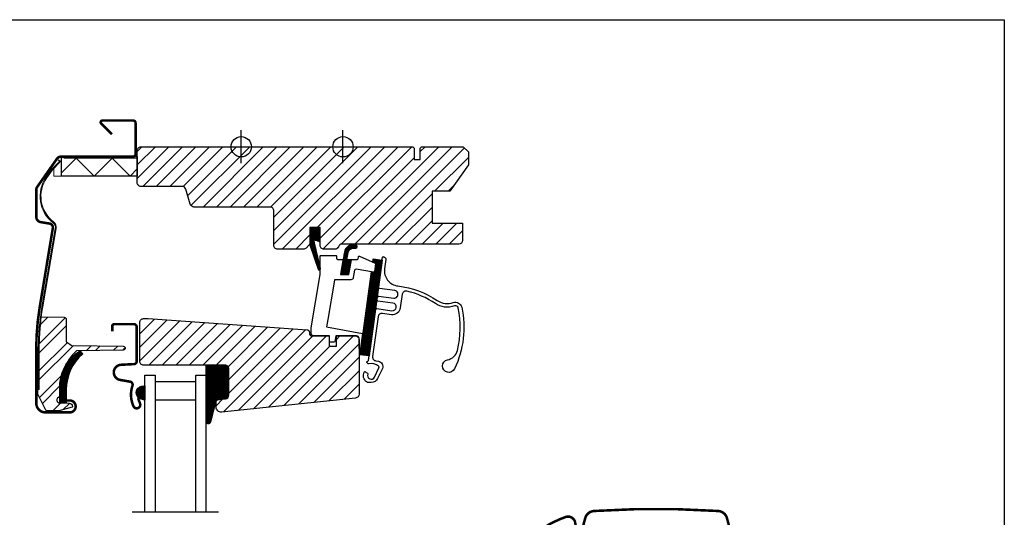
# Model space of a CAD drawing. Units: millimetres. Extents: x 28702 to 34098, y -606 to 6248.
# Drawn here: x 29822 to 30209, y 5645 to 5841 of the extents above; entities that cross this region are included whole.
import ezdxf

# ---------------------------------------------------------------- set-up
doc = ezdxf.new("R2010")
doc.units = ezdxf.units.MM
doc.header["$LTSCALE"] = 30
doc.linetypes.add('DASHDOT', pattern=[1, 0.5, -0.25, 0, -0.25])
for name, color, linetype in [('C13', 6, 'Continuous'), ('VELUX-GLASS', 254, 'Continuous'), ('VELUX-WINDOW.', 1, 'Continuous'), ('VELUX_FLASHING', 4, 'Continuous'), ('VELUX_GASKET', 1, 'Continuous')]:
    doc.layers.add(name, color=color, linetype=linetype)
doc.layers.add('VELUX-HATCH.', color=30, linetype='Continuous', lineweight=9)
pattern_1 = [(315, (28247.60708, 4888.15337), (0.176776695, 0.176776695), [])]

msp = doc.modelspace()

# ---------------------------------------------------------------- hatches: boundary and pattern name
at = {"layer": 'VELUX-HATCH.'}
h = msp.add_hatch(dxfattribs=at)
h.set_pattern_fill('ANSI31', color=256, scale=30, style=0)
h.set_pattern_definition([(45, (28349.4575, 4816.243), (-2.6516504, 2.6516504), [])])
edge = h.paths.add_edge_path()
edge.add_line((29936.32, 5759.01), (29936.32, 5753.11))
edge.add_arc((29934.82, 5753.11), 1.5, -45, 0, ccw=False)
edge.add_line((29935.88, 5752.05), (29934.78, 5750.95))
edge.add_arc((29933.72, 5752.01), 1.5, 270, 315, ccw=False)
edge.add_line((29933.72, 5750.51), (29923.62, 5750.51))
edge.add_arc((29923.62, 5752.01), 1.5, 180, 270, ccw=False)
edge.add_line((29922.12, 5752.01), (29922.12, 5765.61))
edge.add_arc((29920.62, 5765.61), 1.5, 0, 90)
edge.add_line((29920.62, 5767.11), (29890.73, 5767.11))
edge.add_arc((29890.73, 5768.61), 1.5, 196.5, 270, ccw=False)
edge.add_line((29889.3, 5768.19), (29887.53, 5774.14))
edge.add_arc((29886.1, 5773.71), 1.5, 16.5, 90)
edge.add_line((29886.1, 5775.21), (29869.92, 5775.21))
edge.add_arc((29869.92, 5776.71), 1.5, 180, 270, ccw=False)
edge.add_line((29868.42, 5776.71), (29868.42, 5789.31))
edge.add_arc((29869.92, 5789.31), 1.5, 90, 180, ccw=False)
edge.add_line((29869.92, 5790.81), (29976.82, 5790.81))
edge.add_line((29976.82, 5790.81), (29977.32, 5790.31))
edge.add_line((29977.32, 5790.31), (29977.32, 5785.81))
edge.add_line((29977.32, 5785.81), (29979.72, 5785.81))
edge.add_line((29979.72, 5785.81), (29979.72, 5790.31))
edge.add_line((29979.72, 5790.31), (29980.22, 5790.81))
edge.add_line((29980.22, 5790.81), (29996.62, 5790.81))
edge.add_line((29996.62, 5790.81), (29998.62, 5788.81))
edge.add_line((29998.62, 5788.81), (29998.62, 5783.74))
edge.add_line((29998.62, 5783.74), (29991.32, 5773.31))
edge.add_line((29991.32, 5773.31), (29984.32, 5773.31))
edge.add_line((29984.32, 5773.31), (29984.32, 5760.81))
edge.add_line((29984.32, 5760.81), (29996.32, 5760.81))
edge.add_line((29996.32, 5760.81), (29996.32, 5754.01))
edge.add_arc((29994.82, 5754.01), 1.5, 270.0022, 359.9982, ccw=False)
edge.add_line((29994.82, 5752.51), (29948.99, 5752.51))
edge.add_arc((29948.99, 5751.01), 1.5, 90, 160.5288)
edge.add_arc((29946.16, 5752.01), 1.5, 270, 340.5288, ccw=False)
edge.add_line((29946.16, 5750.51), (29941.82, 5750.51))
edge.add_arc((29941.82, 5752.01), 1.5, 180, 270, ccw=False)
edge.add_line((29940.32, 5752.01), (29940.32, 5759.01))
edge.add_line((29940.32, 5759.01), (29936.32, 5759.01))
h = msp.add_hatch(dxfattribs=at)
h.set_pattern_fill('ANSI31', color=256, scale=30, style=0)
h.set_pattern_definition([(45, (28561.057, 4801.3384), (-2.6516504, 2.6516504), [])])
edge = h.paths.add_edge_path(flags=0)
edge.add_line((29870.92, 5704.91), (29902.92, 5704.91))
edge.add_arc((29902.92, 5703.41), 1.5, 0, 90, ccw=False)
edge.add_line((29904.42, 5703.41), (29904.42, 5693.11))
edge.add_arc((29902.92, 5693.11), 1.5, 276, 360, ccw=False)
edge.add_line((29903.07, 5691.62), (29900.31, 5691.33))
edge.add_arc((29900.42, 5690.33), 1, 96, 180)
edge.add_line((29899.42, 5690.33), (29899.42, 5688.43))
edge.add_arc((29901.42, 5688.43), 2, 180, 276)
edge.add_line((29901.62, 5686.44), (29954.27, 5691.97))
edge.add_arc((29954.12, 5693.46), 1.5, 276, 360)
edge.add_line((29955.62, 5693.46), (29955.62, 5714.91))
edge.add_arc((29954.12, 5714.91), 1.5, 0, 90)
edge.add_line((29954.12, 5716.41), (29946.72, 5716.41))
edge.add_line((29946.72, 5716.41), (29946.72, 5712.41))
edge.add_line((29946.72, 5712.41), (29943.82, 5712.41))
edge.add_line((29943.82, 5712.41), (29943.82, 5716.41))
edge.add_line((29943.82, 5716.41), (29937.12, 5716.41))
edge.add_arc((29937.12, 5717.41), 1, 180, 270, ccw=False)
edge.add_line((29936.12, 5717.41), (29936.12, 5717.84))
edge.add_arc((29935.12, 5717.84), 1, 0, 86)
edge.add_line((29935.19, 5718.84), (29872.67, 5723.21))
edge.add_line((29872.67, 5723.21), (29870.92, 5723.21))
edge.add_arc((29870.92, 5721.71), 1.5, 90, 180)
edge.add_line((29869.42, 5721.71), (29869.42, 5706.41))
edge.add_arc((29870.92, 5706.41), 1.5, 180, 270)
at = {"layer": 'VELUX_GASKET'}
h = msp.add_hatch(dxfattribs=at)
h.set_pattern_fill('ANSI31', color=256, scale=2, angle=270, style=0)
h.set_pattern_definition(pattern_1)
h.paths.add_polyline_path([(29940.32, 5759.01), (29936.32, 5759.01), (29936.32, 5752.23), (29939.53, 5742.67, 0.849746), (29940.5, 5742.83), (29937.77, 5754.41), (29940.32, 5753.44)])
h = msp.add_hatch(dxfattribs=at)
h.set_pattern_fill('ANSI31', color=256, scale=2, angle=270, style=0)
h.set_pattern_definition(pattern_1)
h.paths.add_polyline_path([(29953.24, 5750.88), (29954.37, 5750.87, 0.781178), (29954.37, 5752.37), (29953.18, 5752.38, 0.330412), (29949.86, 5749.49), (29948.36, 5740.51), (29951.56, 5740.51), (29952.62, 5746.27), (29950.84, 5746.27), (29951.33, 5749.2, 0.003776), (29951.32, 5749.17), (29951.34, 5749.24), (29951.33, 5749.2, -0.319479)])
h = msp.add_hatch(dxfattribs=at)
h.set_pattern_fill('ANSI31', color=256, scale=2, angle=270, style=0)
h.set_pattern_definition(pattern_1)
h.paths.add_polyline_path([(29964.71, 5746.2), (29961.24, 5746.68), (29961.07, 5745.41), (29961.91, 5745.03, -0.333383), (29962.09, 5744.72), (29961.67, 5741.7), (29961.67, 5741.69), (29961.67, 5741.69), (29961.67, 5741.69), (29961.67, 5741.68), (29961.67, 5741.68), (29961.67, 5741.68), (29961.67, 5741.68), (29961.67, 5741.67, -0.377167), (29961.33, 5741.46), (29960.55, 5741.59), (29956.12, 5709.02), (29959.59, 5708.55)])
h = msp.add_hatch(dxfattribs=at)
h.set_pattern_fill('ANSI32', color=256, scale=20, style=0)
h.set_pattern_definition([(45, (28349.4575, 4816.243), (-5.3033, 5.3033), []), (45, (28352.993, 4816.243), (-5.3033, 5.3033), [])])
edge = h.paths.add_edge_path()
edge.add_arc((29842.6, 5712.98), 0.3, 226.5791, 269)
edge.add_line((29842.59, 5712.68), (29862.96, 5712.32))
edge.add_arc((29862.94, 5711.57), 0.75, -89, 89, ccw=False)
edge.add_line((29862.96, 5710.82), (29844.49, 5710.5))
edge.add_arc((29859.04, 5695.29), 21.05, 133.7212, 180)
edge.add_line((29837.99, 5695.29), (29837.99, 5693.12))
edge.add_arc((29836.99, 5693.12), 1, 296.2226, 360, ccw=False)
edge.add_arc((29837.94, 5691.19), 1.15, 116.2226, 269)
edge.add_line((29837.92, 5690.04), (29841.62, 5689.98))
edge.add_arc((29841.59, 5688.58), 1.4, 0.6095, 89, ccw=False)
edge.add_arc((29842.74, 5688.59), 0.25, -75, 0.6095, ccw=False)
edge.add_line((29842.81, 5688.35), (29838.09, 5687.08))
edge.add_line((29838.09, 5687.08), (29832.78, 5686.99))
edge.add_arc((29832.77, 5687.29), 0.3, 206.3098, 271, ccw=False)
edge.add_line((29832.5, 5687.16), (29829.39, 5693.45))
edge.add_line((29829.39, 5693.45), (29829.39, 5711.24))
edge.add_line((29829.39, 5711.24), (29829.89, 5711.24))
edge.add_arc((29928.74, 5711.24), 98.85, 172.655, 180, ccw=False)
edge.add_line((29830.71, 5723.88), (29839.72, 5723.72))
edge.add_arc((29839.7, 5722.93), 0.789, 0, 89, ccw=False)
edge.add_line((29840.49, 5722.93), (29840.49, 5714.28))
edge.add_arc((29840.79, 5714.28), 0.3, 180, 241.983)
edge.add_arc((29836.89, 5706.95), 8, 46.5791, 61.983, ccw=False)
h = msp.add_hatch(dxfattribs=at)
h.set_pattern_fill('ANSI31', color=256, scale=2, angle=270, style=0)
h.set_pattern_definition(pattern_1)
edge = h.paths.add_edge_path()
edge.add_line((29845.94, 5710.53), (29846.98, 5709.32))
edge.add_arc((29859.04, 5695.29), 18.5, 130.6855, 179.9859)
edge.add_line((29840.54, 5695.3), (29840.54, 5690))
edge.add_line((29840.54, 5690), (29838.05, 5690.04))
edge.add_line((29838.05, 5690.04), (29837.99, 5695.29))
edge.add_arc((29854.76, 5696.23), 16.79, 121.6787, 183.2204, ccw=False)
h = msp.add_hatch(dxfattribs=at)
h.set_pattern_fill('ANSI31', color=256, scale=2, angle=270, style=0)
h.set_pattern_definition(pattern_1)
h.paths.add_polyline_path([(29904.42, 5703.41, 0.414214), (29902.92, 5704.91), (29895.42, 5704.91), (29895.42, 5682.63, 0.695006), (29897.42, 5682.56), (29899.62, 5691.26), (29903.07, 5691.62, 0.383864), (29904.42, 5693.11)])
h = msp.add_hatch(dxfattribs=at)
h.set_pattern_fill('ANSI31', color=256, scale=2, angle=270, style=0)
h.set_pattern_definition(pattern_1)
h.paths.add_polyline_path([(29869.91, 5691.51), (29871.42, 5691.15), (29871.42, 5696.81), (29870.3, 5696.66, 0.8041)])
h = msp.add_hatch(dxfattribs=at)
h.set_pattern_fill('ANSI31', color=256, scale=2, style=0)
h.set_pattern_definition([(225, (30724.63725, 7764.16314), (-0.176776695, 0.176776695), [])])
h.paths.add_polyline_path([(29869.91, 5691.51), (29871.42, 5691.15), (29871.42, 5696.81), (29870.3, 5696.66, 0.8041)])

# ---------------------------------------------------------------- linework, layer by layer
msp.add_lwpolyline([(29609.32, 5840.81), (30209.32, 5840.81), (30209.32, 5340.81), (29609.32, 5340.81)], close=True)
at = {"layer": 'C13', "color": 1}
for p, q in [((29909.32, 5784.31), (29909.32, 5797.31)), ((29949.32, 5784.31), (29949.32, 5797.31)), ((29902.82, 5790.81), (29915.82, 5790.81)), ((29942.82, 5790.81), (29955.82, 5790.81))]:
    msp.add_line(p, q, dxfattribs=at)
for centre in [(29909.32, 5790.81), (29949.32, 5790.81)]:
    msp.add_circle(centre, 4, dxfattribs=at)
at = {"layer": 'VELUX-GLASS', "linetype": 'DASHDOT', "ltscale": 2.5}
msp.add_line((29866.42, 5647.18), (29900.42, 5647.18), dxfattribs=at)
at = {"layer": 'VELUX-GLASS'}
for points in [[(29871.42, 5647.18), (29871.42, 5700.91), (29875.42, 5700.91), (29875.42, 5647.18)], [(29891.42, 5647.18), (29891.42, 5700.91), (29895.42, 5700.91), (29895.42, 5647.18)]]:
    msp.add_lwpolyline(points, dxfattribs=at)
msp.add_lwpolyline([(29891.42, 5698.29), (29875.42, 5698.29), (29875.42, 5691.29), (29891.42, 5691.29)], close=True, dxfattribs=at)
msp.add_lwpolyline([(29891.42, 5698.29), (29875.42, 5698.29), (29875.42, 5691.29), (29891.42, 5691.29)], close=True, dxfattribs=at)
at = {"layer": 'VELUX-HATCH.'}
msp.add_lwpolyline([(29835.06, 5781.75), (29832.88, 5778.65, 0.40093), (29835.55, 5761.22, -0.277623), (29836.56, 5758.64), (29831.3, 5727.79, 0.042237), (29829.89, 5711.21), (29829.89, 5695.31), (29829.54, 5695.31), (29829.54, 5711.21, -0.042237), (29830.95, 5727.85), (29836.21, 5758.7, 0.277623), (29835.34, 5760.94, -0.40093), (29832.6, 5778.85), (29834.79, 5781.98), (29837.76, 5784.95), (29838, 5784.7)], format="xyb", close=True, dxfattribs=at)
msp.add_lwpolyline([(29839.62, 5786.31), (29868.42, 5786.31), (29868.42, 5779.31), (29835.62, 5779.31), (29835.62, 5782.31)], dxfattribs=at)
at = {"layer": 'VELUX-WINDOW.'}
for points in [[(29936.32, 5759.01), (29936.32, 5753.11, -0.198912), (29935.88, 5752.05), (29934.78, 5750.95, -0.198912), (29933.72, 5750.51), (29923.62, 5750.51, -0.414214), (29922.12, 5752.01), (29922.12, 5765.61, 0.414214), (29920.62, 5767.11), (29890.73, 5767.11, -0.332171), (29889.3, 5768.19), (29887.53, 5774.14, 0.332171), (29886.1, 5775.21), (29869.92, 5775.21, -0.414214), (29868.42, 5776.71), (29868.42, 5789.31, -0.414214), (29869.92, 5790.81), (29976.82, 5790.81), (29977.32, 5790.31), (29977.32, 5785.81), (29979.72, 5785.81), (29979.72, 5790.31), (29980.22, 5790.81), (29996.62, 5790.81), (29998.62, 5788.81), (29998.62, 5783.74), (29991.32, 5773.31), (29984.32, 5773.31), (29984.32, 5760.81), (29996.32, 5760.81), (29996.32, 5760.81, 0.125251), (29996.32, 5760.81), (29996.32, 5754.01, -0.414193), (29994.82, 5752.51), (29948.99, 5752.51, 0.317837), (29947.58, 5751.51, -0.317837), (29946.16, 5750.51), (29941.82, 5750.51, -0.414214), (29940.32, 5752.01), (29940.32, 5759.01)], [(29872.67, 5723.21), (29935.19, 5718.84, -0.39391), (29936.12, 5717.84), (29936.12, 5717.41, 0.414214), (29937.12, 5716.41), (29943.82, 5716.41), (29943.82, 5712.41), (29946.72, 5712.41), (29946.72, 5716.41), (29954.12, 5716.41, -0.414214), (29955.62, 5714.91), (29955.62, 5693.46, -0.383864), (29954.27, 5691.97), (29901.62, 5686.44, -0.445229), (29899.42, 5688.43), (29899.42, 5690.33, -0.383864), (29900.31, 5691.33), (29903.07, 5691.62, 0.383864), (29904.42, 5693.11), (29904.42, 5703.41, 0.414214), (29902.92, 5704.91), (29870.92, 5704.91, -0.414214), (29869.42, 5706.41), (29869.42, 5721.71, -0.414214), (29870.92, 5723.21)]]:
    msp.add_lwpolyline(points, format="xyb", close=True, dxfattribs=at)
at = {"layer": 'VELUX_FLASHING', "const_width": 1}
for points in [[(29838.72, 5691.01), (29841.87, 5691.01, -1), (29841.87, 5686.31), (29832.37, 5686.31, -0.414214), (29828.72, 5689.96), (29828.72, 5711.21, -0.04106), (29830.06, 5727.55), (29835.25, 5758.86, 0.414214), (29834.01, 5760.59), (29830.51, 5761.16, -0.366913), (29828.72, 5763.29), (29828.72, 5773.78, -0.153915), (29829.1, 5775.02), (29836.83, 5786.05, -0.244698), (29838.59, 5786.96), (29866.77, 5786.96, 0.414214), (29867.77, 5787.96), (29867.77, 5800.16, 0.414214), (29866.77, 5801.16), (29854.77, 5801.16, 0.668179), (29854.27, 5799.97), (29858.47, 5795.77)], [(29858.62, 5718.21), (29858.62, 5720.31, -0.414214), (29859.32, 5721.01), (29867.12, 5721.01, -0.414214), (29868.22, 5719.91), (29868.22, 5706.41, -0.39896), (29867.17, 5705.31), (29862.06, 5705.04, 0.892534), (29861.69, 5699.09), (29865.62, 5698.4, -0.458378), (29866.55, 5696.84, 0.187201), (29866.94, 5688.75, 0.966451), (29869.53, 5689.79), (29868.76, 5691.91)], [(30028.25, 5638.47), (30028.44, 5639.56, -0.227913), (30030.37, 5642.25, -0.038792), (30036.85, 5645.16, -0.465019), (30040.59, 5642.99), (30041.28, 5639.1, 0.802585), (30043.03, 5639.03), (30044.55, 5644.69, -0.321086), (30048, 5647.52, -0.033135), (30096.84, 5647.52, -0.321086), (30100.28, 5644.69), (30102.95, 5634.74)]]:
    msp.add_lwpolyline(points, format="xyb", dxfattribs=at)
at = {"layer": 'VELUX_GASKET', "color": 1}
msp.add_line((29837.38, 5785.7), (29838.61, 5784.84), dxfattribs=at)
at = {"layer": 'VELUX_GASKET'}
for p, q in [((29902.92, 5704.91), (29895.42, 5704.91)), ((29895.42, 5704.91), (29895.42, 5682.63)), ((29904.42, 5693.11), (29904.42, 5703.41)), ((29897.42, 5682.56), (29899.62, 5691.26)), ((29899.62, 5691.26), (29903.07, 5691.62))]:
    msp.add_line(p, q, dxfattribs=at)
at = {"layer": 'VELUX_GASKET', "color": 1}
msp.add_lwpolyline([(29868.42, 5779.31), (29838.64, 5779.31), (29838.64, 5786.96), (29868.42, 5786.96)], close=True, dxfattribs=at)
msp.add_lwpolyline([(29838.64, 5780.6), (29844.43, 5786.38), (29851.5, 5779.31), (29858.57, 5786.38), (29865.64, 5779.31), (29868.42, 5782.09)], dxfattribs=at)
at = {"layer": 'VELUX_GASKET'}
for points in [[(29936.3, 5752.27), (29939.53, 5742.67, 0.849746), (29940.5, 5742.83), (29937.98, 5753.56, -0.557806), (29938.65, 5754.08), (29940.32, 5753.44), (29940.32, 5759.01), (29936.32, 5759.01), (29936.32, 5752.23)], [(29961.67, 5741.67), (29961.67, 5741.68), (29961.67, 5741.68), (29961.67, 5741.68), (29961.67, 5741.68), (29961.67, 5741.69), (29961.67, 5741.69), (29961.67, 5741.69), (29961.67, 5741.7), (29961.67, 5741.69), (29961.67, 5741.69), (29961.67, 5741.69), (29961.67, 5741.68), (29961.67, 5741.68), (29961.67, 5741.68), (29961.67, 5741.68), (29961.67, 5741.67, -0.377167), (29961.33, 5741.46), (29954.46, 5742.61, 0.41166), (29953.89, 5742.21), (29953.38, 5739.34, -0.36397), (29952.4, 5738.51), (29945.99, 5738.51), (29945.83, 5737.52), (29943.38, 5722.87), (29942.88, 5719.91), (29957.03, 5717.29), (29956.23, 5711.41), (29955.92, 5711.41, -0.414214), (29955.62, 5711.71), (29955.62, 5715.41, 0.414214), (29954.62, 5716.41), (29946.52, 5716.41), (29946.08, 5714.16, -0.359037), (29945.78, 5713.91), (29944.32, 5713.91, -0.414214), (29944.02, 5714.21), (29944.02, 5716.41), (29937.82, 5716.41, -0.41432), (29936.82, 5717.41), (29936.82, 5719.6), (29940.32, 5740.51), (29940.32, 5747.71, -0.414214), (29940.62, 5748.01), (29946.52, 5748.01, -0.414214), (29946.82, 5747.71), (29946.82, 5746.81, 0.414214), (29947.12, 5746.51), (29949.01, 5746.51, -0.463654), (29949.3, 5746.16), (29948.36, 5740.51), (29951.56, 5740.51), (29952.62, 5746.27, -0.361502), (29952.92, 5746.51), (29954.97, 5746.51, 0.361502), (29955.26, 5746.76), (29955.4, 5747.52, -0.485035), (29955.82, 5747.74), (29961.91, 5745.03, -0.333383), (29962.09, 5744.72), (29961.67, 5741.7)]]:
    msp.add_lwpolyline(points, format="xyb", dxfattribs=at)
for points in [[(29951.32, 5749.17, -0.323646), (29953.24, 5750.88), (29954.37, 5750.87, 0.781178), (29954.37, 5752.37), (29953.18, 5752.38, 0.330412), (29949.86, 5749.49), (29948.36, 5740.51), (29951.56, 5740.51), (29952.62, 5746.27), (29950.84, 5746.27), (29951.34, 5749.24)], [(29964.88, 5747.32, -0.414355), (29965.21, 5747.58), (29965.31, 5747.57, -0.414251), (29966.17, 5746.44), (29965.67, 5742.82, 0.419504), (29970.92, 5736.05, -0.119725), (29986.41, 5730.3, 0.238958), (29992.69, 5729.51, -0.453605), (29995.98, 5727.68, -0.164689), (29993.19, 5703.47, -1.621346), (29990.43, 5706.99, 0.288249), (29994.29, 5710.66, 0.115848), (29994.61, 5727.39, 0.453712), (29993.16, 5728.19, -0.238957), (29985.63, 5729.14, 0.091815), (29974.41, 5734.02, 0.4415), (29972.58, 5732.76), (29971.85, 5727.4, -0.414208), (29968.36, 5724.75), (29964.8, 5725.23, 0.414204), (29963.11, 5723.95), (29960.98, 5708.29, 0.41426), (29962.26, 5706.6), (29963.24, 5706.47, -0.505418), (29964.79, 5703.64), (29962.92, 5699.64, -0.291512), (29960.43, 5698.05), (29959.33, 5698.05, -0.155348), (29958.63, 5698.27, -0.371644), (29957.66, 5702.2, -0.446335), (29958.09, 5702.32), (29958.98, 5701.74, -0.364706), (29959.09, 5701.37, 0.98381), (29961.74, 5700.19), (29963.47, 5703.89, 0.348873), (29963.32, 5704.5, 0.219019), (29959.5, 5705.41, -0.309166), (29958.93, 5705.65), (29958.74, 5705.95, -0.506891), (29958.91, 5706.4, -0.008811), (29959.12, 5706.45, 0.311725), (29959.35, 5706.7), (29962.07, 5726.71), (29962.63, 5727.14), (29968.58, 5726.33, 0.999991), (29968.98, 5729.31), (29963.04, 5730.11), (29962.61, 5730.68), (29962.74, 5731.67), (29963.31, 5732.1), (29969.25, 5731.29, 1.000013), (29969.66, 5734.26), (29963.71, 5735.07), (29963.28, 5735.63)], [(29842.39, 5712.76, 0.187239), (29842.59, 5712.68), (29862.96, 5712.32, -0.982697), (29862.96, 5710.82), (29844.49, 5710.5, 0.20472), (29837.99, 5695.29), (29837.99, 5693.12, -0.285694), (29837.43, 5692.22, 0.786762), (29837.92, 5690.04), (29841.62, 5689.98, -0.406009), (29842.99, 5688.59, -0.342423), (29842.81, 5688.35), (29838.09, 5687.08), (29832.78, 5686.99, -0.290007), (29832.5, 5687.16), (29829.39, 5693.45), (29829.39, 5711.24), (29829.89, 5711.24, -0.03206), (29830.71, 5723.88), (29839.72, 5723.72, -0.409111), (29840.49, 5722.93), (29840.49, 5714.28, 0.277245), (29840.65, 5714.01, -0.067314)], [(29845.94, 5710.53), (29846.98, 5709.32, 0.218494), (29840.54, 5695.3), (29840.54, 5690), (29838.05, 5690.04), (29837.99, 5695.29, -0.275172)], [(29870.33, 5696.67), (29871.42, 5696.81), (29871.42, 5691.15), (29869.91, 5691.51, -0.810171)], [(29870.33, 5696.67), (29871.42, 5696.81), (29871.42, 5691.15), (29869.91, 5691.51, -0.810171)]]:
    msp.add_lwpolyline(points, format="xyb", close=True, dxfattribs=at)
for points in [[(29961.24, 5746.68), (29964.71, 5746.2), (29959.59, 5708.55), (29956.12, 5709.02), (29960.55, 5741.59)], [(29961.07, 5745.41), (29961.24, 5746.68)]]:
    msp.add_lwpolyline(points, dxfattribs=at)
for centre, radius, start, end in [((29902.92, 5703.41), 1.5, 0, 90), ((29902.92, 5693.11), 1.5, 276, 0), ((29896.43, 5682.97), 1.07, 198.2313, 337.4294)]:
    msp.add_arc(centre, radius, start, end, dxfattribs=at)

doc.saveas('drawing.dxf')
